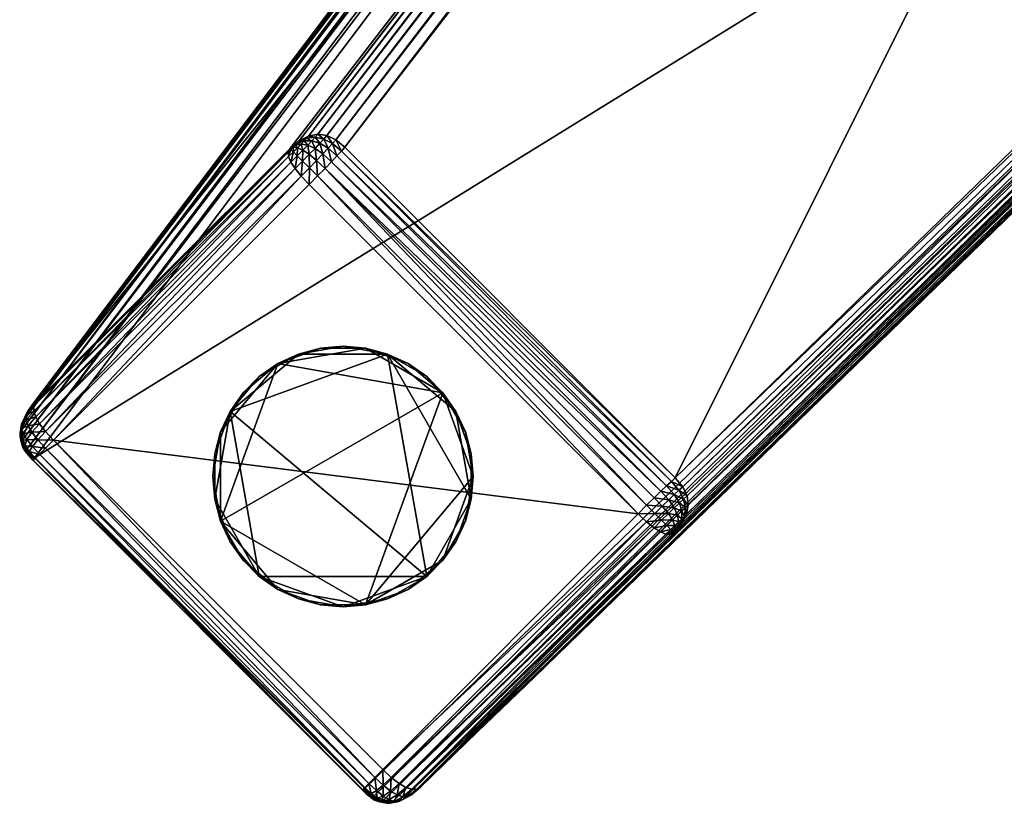
# Model space of a CAD drawing. Units: metres. Extents: x -7.532 to -6.922, y 1.502 to 2.074.
# Drawn here: x -7.483 to -7.437, y 1.502 to 1.539 of the extents above; entities that cross this region are included whole.
import ezdxf

# ---------------------------------------------------------------- set-up
doc = ezdxf.new("R2010")
doc.units = ezdxf.units.M
doc.header["$MEASUREMENT"] = 0
for name, color, linetype in [('72_PROFIM_INSERT', 7, 'Continuous'), ('72_PROFIM_NU_D2_ANY', 2, 'Continuous'), ('72_PROFIM_NU_D3_CH_HW', 7, 'Continuous'), ('72_PROFIM_NU_D3_CH_PLASTIC_FEET', 7, 'Continuous')]:
    doc.layers.add(name, color=color, linetype=linetype)

# ---------------------------------------------------------------- blocks, each defined once
blk = doc.blocks.new('72_PROFIM_NU_D2_CH_20HW')
at = {"layer": '72_PROFIM_NU_D2_ANY'}
blk.add_lwpolyline([(-0.239471, -0.275282), (-0.255503, -0.296514), (-0.255759, -0.296889), (-0.256055, -0.297503), (-0.256129, -0.297989), (-0.256084, -0.298245), (-0.256001, -0.298561), (-0.255785, -0.298876), (-0.2555, -0.299195), (-0.239919, -0.314776), (-0.23952, -0.315068), (-0.239298, -0.315145), (-0.238955, -0.315214), (-0.23879, -0.315221), (-0.238386, -0.31514), (-0.237915, -0.314895), (-0.237777, -0.314825), (-0.232047, -0.309318), (-0.199294, -0.277547)], dxfattribs=at)
blk = doc.blocks.new('72profim_nu26B9C38C0DDCA46C48D41373DC2E359A9')
blk.add_blockref('72_PROFIM_NU_D2_CH_20HW', (0, 0))
blk = doc.blocks.new('72PROFIM_NU_D3_CH_HW')
mesh = blk.add_polyface()
corners = [(-0.192257, -0.216295, 0.312822), (-0.195214, -0.219252, 0.30276), (-0.168884, -0.245583, 0.30276), (-0.175209, -0.196722, 0.297391), (-0.177416, -0.198928, 0.290918), (-0.195316, -0.216828, 0.302058), (-0.192435, -0.213947, 0.311908), (-0.172254, -0.193767, 0.303167), (-0.187409, -0.208922, 0.321737), (-0.195568, -0.218834, 0.30274), (-0.192613, -0.215879, 0.312797), (-0.187101, -0.211139, 0.322906), (-0.18746, -0.210726, 0.322874), (-0.180852, -0.20489, 0.331465), (-0.181216, -0.204482, 0.331427), (-0.17541, -0.198676, 0.290236), (-0.174992, -0.19903, 0.290216), (-0.240912, -0.284547, 0.002476), (-0.195787, -0.218422, 0.302682), (-0.192838, -0.215473, 0.31272), (-0.195871, -0.218015, 0.302584), (-0.192933, -0.215077, 0.312593), (-0.19582, -0.217614, 0.302448), (-0.192897, -0.21469, 0.312416), (-0.195635, -0.217218, 0.302272), (-0.192731, -0.214314, 0.312187), (-0.187696, -0.210331, 0.322776), (-0.187809, -0.209953, 0.322614), (-0.187799, -0.209592, 0.322386), (-0.187666, -0.209248, 0.322094), (-0.181465, -0.2041, 0.331312), (-0.1816, -0.203744, 0.331119), (-0.181621, -0.203414, 0.33085), (-0.181527, -0.203109, 0.330503), (-0.181318, -0.202831, 0.33008), (-0.174474, -0.196618, 0.337952), (-0.175822, -0.198457, 0.290294), (-0.241332, -0.284201, 0.002479), (-0.176229, -0.198373, 0.290391), (-0.241755, -0.283997, 0.002488), (-0.17663, -0.198423, 0.290528), (-0.242182, -0.283936, 0.002504), (-0.177026, -0.198608, 0.290703), (-0.242614, -0.284018, 0.002525), (-0.243049, -0.284243, 0.002553), (-0.165926, -0.242626, 0.312822)]
mesh.append_faces([[corners[k] for k in face] for face in [(0, 1, 2), (3, 4, 5), (5, 6, 3), (7, 3, 6), (6, 8, 7), (9, 1, 0), (0, 10, 9), (10, 0, 11), (11, 12, 10), (12, 11, 13), (13, 14, 12), (15, 16, 17), (18, 9, 10), (10, 19, 18), (20, 18, 19), (19, 21, 20), (22, 20, 21), (21, 23, 22), (24, 22, 23), (23, 25, 24), (5, 24, 25), (25, 6, 5), (19, 10, 12), (12, 26, 19), (21, 19, 26), (26, 27, 21), (23, 21, 27), (27, 28, 23), (25, 23, 28), (28, 29, 25), (6, 25, 29), (29, 8, 6), (26, 12, 14), (14, 30, 26), (27, 26, 30), (30, 31, 27), (28, 27, 31), (31, 32, 28), (29, 28, 32), (32, 33, 29), (8, 29, 33), (33, 34, 8), (32, 31, 35), (36, 15, 37), (38, 36, 39), (40, 38, 41), (42, 40, 43), (4, 42, 44), (11, 0, 45)]], dxfattribs={"vtx2": -1})
mesh = blk.add_polyface()
corners = [(-0.168884, -0.245583, 0.30276), (-0.195214, -0.219252, 0.30276), (-0.255437, -0.299074, 0.002442), (-0.239979, -0.314532, 0.002442), (-0.255359, -0.296448, 0.002538), (-0.195316, -0.216828, 0.302058), (-0.177416, -0.198928, 0.290918), (-0.195568, -0.218834, 0.30274), (-0.255784, -0.298641, 0.00247), (-0.240912, -0.284547, 0.002476), (-0.241332, -0.284201, 0.002479), (-0.17541, -0.198676, 0.290236), (-0.195787, -0.218422, 0.302682), (-0.255986, -0.298206, 0.002493), (-0.195871, -0.218015, 0.302584), (-0.256045, -0.297769, 0.002512), (-0.19582, -0.217614, 0.302448), (-0.25596, -0.29733, 0.002525), (-0.195635, -0.217218, 0.302272), (-0.255731, -0.29689, 0.002534), (-0.241755, -0.283997, 0.002488), (-0.175822, -0.198457, 0.290294), (-0.242182, -0.283936, 0.002504), (-0.176229, -0.198373, 0.290391), (-0.242614, -0.284018, 0.002525), (-0.17663, -0.198423, 0.290528), (-0.243049, -0.284243, 0.002553), (-0.177026, -0.198608, 0.290703), (-0.243488, -0.28461, 0.002586), (-0.225452, -0.300007, 0.002476), (-0.174992, -0.19903, 0.290216), (-0.237353, -0.314453, 0.002538), (-0.225515, -0.302583, 0.002586), (-0.148559, -0.227784, 0.290918), (-0.239546, -0.314878, 0.00247), (-0.225203, -0.302193, 0.002396), (-0.225148, -0.302144, 0.002553), (-0.225024, -0.301798, 0.002241), (-0.224923, -0.301708, 0.002525), (-0.224977, -0.301398, 0.00212), (-0.224842, -0.301277, 0.002504), (-0.225063, -0.300993, 0.002034), (-0.224902, -0.30085, 0.002488), (-0.225281, -0.300583, 0.001982), (-0.225106, -0.300426, 0.002479), (-0.225633, -0.300168, 0.001965), (-0.225272, -0.302257, 0.002268), (-0.225148, -0.301914, 0.002009), (-0.225145, -0.301554, 0.001806), (-0.225262, -0.301178, 0.001662), (-0.225499, -0.300785, 0.001575), (-0.225297, -0.302056, 0.001828), (-0.225353, -0.302335, 0.002169), (-0.225346, -0.301746, 0.001562), (-0.2255, -0.301405, 0.001372), (-0.168465, -0.245936, 0.30274), (-0.239111, -0.315081, 0.002493), (-0.168053, -0.246155, 0.302682), (-0.238674, -0.31514, 0.002512), (-0.167646, -0.24624, 0.302584), (-0.238236, -0.315055, 0.002525), (-0.167245, -0.246189, 0.302448), (-0.237795, -0.314826, 0.002534), (-0.166849, -0.246004, 0.302272)]
mesh.append_faces([[corners[k] for k in face] for face in [(32, 35, 36), (32, 46, 35)]])
mesh.append_faces([[corners[k] for k in face] for face in [(0, 1, 2), (2, 3, 0), (4, 5, 6), (1, 7, 8), (9, 10, 11), (7, 12, 13), (12, 14, 15), (14, 16, 17), (16, 18, 19), (18, 5, 4), (10, 20, 21), (20, 22, 23), (22, 24, 25), (24, 26, 27), (26, 28, 6), (29, 9, 30), (31, 32, 33), (0, 3, 34), (37, 38, 36), (36, 35, 37), (39, 40, 38), (38, 37, 39), (41, 42, 40), (40, 39, 41), (43, 44, 42), (42, 41, 43), (44, 43, 45), (47, 37, 35), (35, 46, 47), (48, 39, 37), (37, 47, 48), (49, 41, 39), (39, 48, 49), (50, 43, 41), (41, 49, 50), (51, 47, 46), (46, 52, 51), (53, 48, 47), (47, 51, 53), (54, 49, 48), (48, 53, 54), (55, 34, 56), (57, 56, 58), (59, 58, 60), (61, 60, 62), (63, 62, 31), (33, 32, 36)]], dxfattribs={"vtx2": -1})
mesh = blk.add_polyface()
corners = [(-0.177416, -0.198928, 0.290918), (-0.243488, -0.28461, 0.002586), (-0.255359, -0.296448, 0.002538), (-0.255784, -0.298641, 0.00247), (-0.255437, -0.299074, 0.002442), (-0.195214, -0.219252, 0.30276), (-0.225452, -0.300007, 0.002476), (-0.225633, -0.300168, 0.001965), (-0.241073, -0.284727, 0.001965), (-0.240912, -0.284547, 0.002476), (-0.255986, -0.298206, 0.002493), (-0.195568, -0.218834, 0.30274), (-0.256045, -0.297769, 0.002512), (-0.195787, -0.218422, 0.302682), (-0.25596, -0.29733, 0.002525), (-0.195871, -0.218015, 0.302584), (-0.255731, -0.29689, 0.002534), (-0.19582, -0.217614, 0.302448), (-0.195635, -0.217218, 0.302272), (-0.225857, -0.300376, 0.001547), (-0.241281, -0.284951, 0.001547), (-0.226124, -0.300632, 0.001221), (-0.241537, -0.285219, 0.001221), (-0.22719, -0.301682, 0.000799), (-0.242587, -0.286285, 0.000799), (-0.24219, -0.285886, 0.000847), (-0.226791, -0.301284, 0.000847), (-0.225106, -0.300426, 0.002479), (-0.225281, -0.300583, 0.001982), (-0.225499, -0.300785, 0.001575), (-0.22576, -0.301034, 0.001259), (-0.225262, -0.301178, 0.001662), (-0.2255, -0.301405, 0.001372), (-0.22547, -0.302224, 0.001698), (-0.225297, -0.302056, 0.001828), (-0.225353, -0.302335, 0.002169), (-0.225449, -0.302427, 0.002098), (-0.225579, -0.301973, 0.001387), (-0.225346, -0.301746, 0.001562), (-0.225777, -0.301674, 0.001165), (-0.226062, -0.301328, 0.001032), (-0.226436, -0.300934, 0.000988), (-0.225667, -0.302419, 0.00162), (-0.225846, -0.302236, 0.001282), (-0.226093, -0.301986, 0.00104), (-0.226408, -0.301669, 0.000895), (-0.226447, -0.302339, 0.000998), (-0.226796, -0.302055, 0.000849), (-0.24184, -0.285531, 0.000988)]
mesh.append_faces([[corners[k] for k in face] for face in [(0, 1, 2), (3, 4, 5), (6, 7, 8), (8, 9, 6), (10, 3, 11), (12, 10, 13), (14, 12, 15), (16, 14, 17), (2, 16, 18), (7, 19, 20), (20, 8, 7), (19, 21, 22), (22, 20, 19), (23, 24, 25), (25, 26, 23), (7, 6, 27), (19, 7, 28), (28, 29, 19), (30, 29, 31), (31, 32, 30), (21, 19, 29), (29, 30, 21), (33, 34, 35), (35, 36, 33), (37, 38, 34), (34, 33, 37), (39, 32, 38), (38, 37, 39), (40, 30, 32), (32, 39, 40), (41, 21, 30), (30, 40, 41), (42, 33, 36), (43, 37, 33), (33, 42, 43), (44, 39, 37), (37, 43, 44), (45, 40, 39), (39, 44, 45), (26, 41, 40), (40, 45, 26), (46, 44, 43), (47, 45, 44), (44, 46, 47), (23, 26, 45), (45, 47, 23), (21, 41, 48), (48, 22, 21), (26, 25, 48), (48, 41, 26)]], dxfattribs={"vtx2": -1})
mesh = blk.add_polyface()
corners = [(-0.174992, -0.19903, 0.290216), (-0.148661, -0.22536, 0.290216), (-0.225452, -0.300007, 0.002476), (-0.148559, -0.227784, 0.290918), (-0.166459, -0.245684, 0.302058), (-0.237353, -0.314453, 0.002538), (-0.146353, -0.225578, 0.297391), (-0.163579, -0.242804, 0.311908), (-0.239546, -0.314878, 0.00247), (-0.168465, -0.245936, 0.30274), (-0.168884, -0.245583, 0.30276), (-0.16551, -0.242981, 0.312797), (-0.165926, -0.242626, 0.312822), (-0.160358, -0.237829, 0.322874), (-0.16077, -0.237469, 0.322906), (-0.154522, -0.231221, 0.331465), (-0.148307, -0.225778, 0.290236), (-0.225106, -0.300426, 0.002479), (-0.239111, -0.315081, 0.002493), (-0.168053, -0.246155, 0.302682), (-0.238674, -0.31514, 0.002512), (-0.167646, -0.24624, 0.302584), (-0.238236, -0.315055, 0.002525), (-0.167245, -0.246189, 0.302448), (-0.237795, -0.314826, 0.002534), (-0.166849, -0.246004, 0.302272), (-0.165104, -0.243207, 0.31272), (-0.164708, -0.243301, 0.312593), (-0.164322, -0.243266, 0.312416), (-0.163945, -0.2431, 0.312187), (-0.159963, -0.238065, 0.322776), (-0.159584, -0.238178, 0.322614), (-0.159223, -0.238168, 0.322386), (-0.15888, -0.238034, 0.322094), (-0.158553, -0.237778, 0.321737), (-0.154114, -0.231584, 0.331427), (-0.153731, -0.231834, 0.331312), (-0.153375, -0.231969, 0.331119), (-0.153045, -0.231989, 0.33085), (-0.152741, -0.231895, 0.330503), (-0.148088, -0.226191, 0.290294), (-0.224902, -0.30085, 0.002488), (-0.148004, -0.226598, 0.290391), (-0.224842, -0.301277, 0.002504), (-0.148055, -0.226999, 0.290528), (-0.224923, -0.301708, 0.002525), (-0.14824, -0.227394, 0.290703), (-0.225148, -0.302144, 0.002553)]
mesh.append_faces([[corners[k] for k in face] for face in [(0, 1, 2), (3, 4, 5), (6, 7, 4), (8, 9, 10), (9, 11, 12), (12, 10, 9), (11, 13, 14), (14, 12, 11), (15, 14, 13), (16, 17, 2), (2, 1, 16), (18, 19, 9), (20, 21, 19), (22, 23, 21), (24, 25, 23), (5, 4, 25), (19, 26, 11), (11, 9, 19), (21, 27, 26), (26, 19, 21), (23, 28, 27), (27, 21, 23), (25, 29, 28), (28, 23, 25), (4, 7, 29), (29, 25, 4), (26, 30, 13), (13, 11, 26), (27, 31, 30), (30, 26, 27), (28, 32, 31), (31, 27, 28), (29, 33, 32), (32, 28, 29), (7, 34, 33), (33, 29, 7), (35, 13, 30), (36, 30, 31), (37, 31, 32), (38, 32, 33), (39, 33, 34), (40, 41, 17), (17, 16, 40), (42, 43, 41), (41, 40, 42), (44, 45, 43), (43, 42, 44), (46, 47, 45), (45, 44, 46), (47, 46, 3)]], dxfattribs={"vtx2": -1})
mesh = blk.add_polyface()
corners = [(-0.243488, -0.28461, 0.002586), (-0.24344, -0.284652, 0.002055), (-0.243561, -0.284773, 0.00204), (-0.255462, -0.296641, 0.001992), (-0.255359, -0.296448, 0.002538), (-0.256042, -0.297493, 0.00204), (-0.256111, -0.297904, 0.002102), (-0.256045, -0.297769, 0.002512), (-0.25596, -0.29733, 0.002525), (-0.255825, -0.297073, 0.002003), (-0.255731, -0.29689, 0.002534), (-0.256041, -0.297695, 0.001643), (-0.256108, -0.298072, 0.001767), (-0.255828, -0.297297, 0.001569), (-0.255469, -0.296877, 0.001546), (-0.255738, -0.297563, 0.001231), (-0.255956, -0.297936, 0.001334), (-0.25538, -0.297154, 0.001198), (-0.255556, -0.297871, 0.00099), (-0.255196, -0.297474, 0.00095), (-0.254916, -0.297835, 0.000801), (-0.243049, -0.284243, 0.002553), (-0.243098, -0.284298, 0.002396), (-0.243162, -0.284366, 0.002268), (-0.24324, -0.284448, 0.002169), (-0.242961, -0.284392, 0.001828), (-0.243333, -0.284543, 0.002098), (-0.243129, -0.284565, 0.001698), (-0.243324, -0.284762, 0.00162), (-0.243141, -0.28494, 0.001282), (-0.243545, -0.284983, 0.001593), (-0.243439, -0.285239, 0.001246), (-0.243244, -0.285542, 0.000998), (-0.24296, -0.28589, 0.000849), (-0.25454, -0.298238, 0.000751), (-0.242587, -0.286285, 0.000799)]
mesh.append_faces([[corners[k] for k in face] for face in [(0, 1, 2), (0, 21, 22), (0, 22, 23), (0, 23, 24), (0, 24, 26), (0, 26, 1)]])
mesh.append_faces([[corners[k] for k in face] for face in [(3, 4, 0), (0, 2, 3), (5, 6, 7), (7, 8, 5), (9, 5, 8), (8, 10, 9), (3, 9, 10), (10, 4, 3), (11, 12, 6), (6, 5, 11), (13, 11, 5), (5, 9, 13), (14, 13, 9), (9, 3, 14), (15, 16, 11), (11, 13, 15), (17, 15, 13), (13, 14, 17), (16, 15, 18), (19, 18, 15), (15, 17, 19), (18, 19, 20), (25, 24, 23), (27, 26, 24), (24, 25, 27), (28, 1, 26), (26, 27, 28), (29, 28, 27), (30, 2, 1), (1, 28, 30), (31, 30, 28), (28, 29, 31), (32, 31, 29), (14, 3, 2), (2, 30, 14), (17, 14, 30), (30, 31, 17), (19, 17, 31), (31, 32, 19), (20, 19, 32), (32, 33, 20), (34, 20, 33), (33, 35, 34)]], dxfattribs={"vtx2": -1})
mesh = blk.add_polyface()
corners = [(-0.242703, -0.284118, 0.002241), (-0.243098, -0.284298, 0.002396), (-0.243049, -0.284243, 0.002553), (-0.242614, -0.284018, 0.002525), (-0.242303, -0.284072, 0.00212), (-0.242182, -0.283936, 0.002504), (-0.241898, -0.284158, 0.002034), (-0.241755, -0.283997, 0.002488), (-0.241488, -0.284376, 0.001982), (-0.241332, -0.284201, 0.002479), (-0.241073, -0.284727, 0.001965), (-0.240912, -0.284547, 0.002476), (-0.242819, -0.284243, 0.002009), (-0.243162, -0.284366, 0.002268), (-0.242459, -0.28424, 0.001806), (-0.242083, -0.284357, 0.001662), (-0.241691, -0.284594, 0.001575), (-0.241281, -0.284951, 0.001547), (-0.242961, -0.284392, 0.001828), (-0.242651, -0.284441, 0.001562), (-0.24231, -0.284595, 0.001372), (-0.241939, -0.284854, 0.001259), (-0.241537, -0.285219, 0.001221), (-0.242878, -0.284674, 0.001387), (-0.243129, -0.284565, 0.001698), (-0.24258, -0.284872, 0.001165), (-0.242233, -0.285157, 0.001032), (-0.24184, -0.285531, 0.000988), (-0.243141, -0.28494, 0.001282), (-0.242891, -0.285187, 0.00104), (-0.242574, -0.285503, 0.000895), (-0.24219, -0.285886, 0.000847), (-0.243244, -0.285542, 0.000998), (-0.24296, -0.28589, 0.000849), (-0.242587, -0.286285, 0.000799), (-0.25454, -0.298238, 0.000751), (-0.22719, -0.301682, 0.000799)]
mesh.append_faces([[corners[k] for k in face] for face in [(0, 1, 2), (2, 3, 0), (4, 0, 3), (3, 5, 4), (6, 4, 5), (5, 7, 6), (8, 6, 7), (7, 9, 8), (10, 8, 9), (9, 11, 10), (12, 13, 1), (1, 0, 12), (14, 12, 0), (0, 4, 14), (15, 14, 4), (4, 6, 15), (16, 15, 6), (6, 8, 16), (17, 16, 8), (8, 10, 17), (13, 12, 18), (19, 18, 12), (12, 14, 19), (20, 19, 14), (14, 15, 20), (21, 20, 15), (15, 16, 21), (22, 21, 16), (16, 17, 22), (23, 24, 18), (18, 19, 23), (25, 23, 19), (19, 20, 25), (26, 25, 20), (20, 21, 26), (27, 26, 21), (21, 22, 27), (24, 23, 28), (29, 28, 23), (23, 25, 29), (30, 29, 25), (25, 26, 30), (31, 30, 26), (26, 27, 31), (28, 29, 32), (33, 32, 29), (29, 30, 33), (34, 33, 30), (30, 31, 34), (35, 34, 36)]], dxfattribs={"vtx2": -1})
mesh = blk.add_polyface()
corners = [(-0.255437, -0.299074, 0.002442), (-0.255629, -0.299046, 0.001939), (-0.255514, -0.299169, 0.001924), (-0.255784, -0.298641, 0.00247), (-0.255809, -0.298694, 0.002303), (-0.256034, -0.298304, 0.00219), (-0.255986, -0.298206, 0.002493), (-0.256111, -0.297904, 0.002102), (-0.256045, -0.297769, 0.002512), (-0.255806, -0.298761, 0.002167), (-0.25603, -0.298428, 0.001942), (-0.256108, -0.298072, 0.001767), (-0.255776, -0.298843, 0.002061), (-0.255975, -0.298576, 0.001749), (-0.256035, -0.298274, 0.001507), (-0.255956, -0.297936, 0.001334), (-0.256041, -0.297695, 0.001643), (-0.255717, -0.298938, 0.001985), (-0.255868, -0.298749, 0.001611), (-0.255892, -0.298509, 0.00132), (-0.255788, -0.298216, 0.001114), (-0.255556, -0.297871, 0.00099), (-0.25571, -0.298947, 0.001528), (-0.255679, -0.298777, 0.001209), (-0.255536, -0.298534, 0.000981), (-0.255281, -0.29822, 0.000845), (-0.254916, -0.297835, 0.000801), (-0.2555, -0.299171, 0.001501), (-0.255395, -0.299078, 0.001172), (-0.255201, -0.298892, 0.000937), (-0.254915, -0.298612, 0.000797), (-0.25454, -0.298238, 0.000751), (-0.239983, -0.31449, 0.001172), (-0.239797, -0.314295, 0.000937), (-0.239517, -0.31401, 0.000797)]
mesh.append_faces([[corners[k] for k in face] for face in [(0, 1, 2), (0, 3, 4), (0, 4, 9), (0, 9, 12), (0, 12, 17), (0, 17, 1)]])
mesh.append_faces([[corners[k] for k in face] for face in [(5, 4, 3), (3, 6, 5), (7, 5, 6), (6, 8, 7), (10, 9, 4), (4, 5, 10), (11, 10, 5), (5, 7, 11), (13, 12, 9), (9, 10, 13), (14, 13, 10), (10, 11, 14), (15, 14, 11), (11, 16, 15), (18, 17, 12), (12, 13, 18), (19, 18, 13), (13, 14, 19), (20, 19, 14), (14, 15, 20), (21, 20, 15), (22, 1, 17), (17, 18, 22), (23, 22, 18), (18, 19, 23), (24, 23, 19), (19, 20, 24), (25, 24, 20), (20, 21, 25), (26, 25, 21), (27, 2, 1), (1, 22, 27), (28, 27, 22), (22, 23, 28), (29, 28, 23), (23, 24, 29), (30, 29, 24), (24, 25, 30), (31, 30, 25), (25, 26, 31), (32, 28, 29), (33, 29, 30), (34, 30, 31)]], dxfattribs={"vtx2": -1})
mesh = blk.add_polyface()
corners = [(-0.255514, -0.299169, 0.001924), (-0.2555, -0.299171, 0.001501), (-0.240076, -0.314595, 0.001501), (-0.240074, -0.314608, 0.001924), (-0.255395, -0.299078, 0.001172), (-0.239983, -0.31449, 0.001172), (-0.255201, -0.298892, 0.000937), (-0.239797, -0.314295, 0.000937), (-0.22719, -0.301682, 0.000799), (-0.239143, -0.313634, 0.000751), (-0.25454, -0.298238, 0.000751), (-0.239979, -0.314532, 0.002442), (-0.239952, -0.314724, 0.001939), (-0.255437, -0.299074, 0.002442), (-0.239599, -0.314904, 0.002303), (-0.239546, -0.314878, 0.00247), (-0.239209, -0.315129, 0.00219), (-0.239111, -0.315081, 0.002493), (-0.238809, -0.315206, 0.002102), (-0.239667, -0.314901, 0.002167), (-0.239333, -0.315125, 0.001942), (-0.238978, -0.315203, 0.001767), (-0.239748, -0.31487, 0.002061), (-0.239481, -0.31507, 0.001749), (-0.239179, -0.31513, 0.001507), (-0.239843, -0.314811, 0.001985), (-0.239654, -0.314963, 0.001611), (-0.239414, -0.314986, 0.00132), (-0.239121, -0.314882, 0.001114), (-0.238841, -0.315051, 0.001334), (-0.239853, -0.314804, 0.001528), (-0.239682, -0.314773, 0.001209), (-0.23944, -0.31463, 0.000981), (-0.239126, -0.314376, 0.000845), (-0.238776, -0.31465, 0.00099), (-0.239517, -0.31401, 0.000797), (-0.254915, -0.298612, 0.000797)]
mesh.append_faces([[corners[k] for k in face] for face in [(11, 3, 12), (11, 14, 15), (11, 19, 14), (11, 22, 19), (11, 25, 22), (11, 12, 25)]])
mesh.append_faces([[corners[k] for k in face] for face in [(0, 1, 2), (2, 3, 0), (1, 4, 5), (5, 2, 1), (6, 7, 5), (8, 9, 10), (13, 0, 3), (3, 11, 13), (16, 17, 15), (15, 14, 16), (17, 16, 18), (20, 16, 14), (14, 19, 20), (16, 20, 21), (23, 20, 19), (19, 22, 23), (24, 21, 20), (20, 23, 24), (26, 23, 22), (22, 25, 26), (27, 24, 23), (23, 26, 27), (28, 29, 24), (24, 27, 28), (30, 26, 25), (25, 12, 30), (31, 27, 26), (26, 30, 31), (32, 28, 27), (27, 31, 32), (33, 34, 28), (28, 32, 33), (2, 30, 12), (12, 3, 2), (5, 31, 30), (30, 2, 5), (7, 32, 31), (31, 5, 7), (35, 33, 32), (32, 7, 35), (33, 35, 9), (36, 35, 7), (10, 9, 35)]], dxfattribs={"vtx2": -1})
mesh = blk.add_polyface()
corners = [(-0.225515, -0.302583, 0.002586), (-0.225679, -0.302656, 0.00204), (-0.225557, -0.302534, 0.002055), (-0.237547, -0.314556, 0.001992), (-0.237353, -0.314453, 0.002538), (-0.238809, -0.315206, 0.002102), (-0.238674, -0.31514, 0.002512), (-0.239111, -0.315081, 0.002493), (-0.238399, -0.315137, 0.00204), (-0.238236, -0.315055, 0.002525), (-0.237978, -0.31492, 0.002003), (-0.237795, -0.314826, 0.002534), (-0.238978, -0.315203, 0.001767), (-0.239209, -0.315129, 0.00219), (-0.238601, -0.315135, 0.001643), (-0.238202, -0.314922, 0.001569), (-0.237782, -0.314564, 0.001546), (-0.238841, -0.315051, 0.001334), (-0.239179, -0.31513, 0.001507), (-0.238468, -0.314832, 0.001231), (-0.23806, -0.314475, 0.001198), (-0.238776, -0.31465, 0.00099), (-0.239121, -0.314882, 0.001114), (-0.238379, -0.31429, 0.00095), (-0.23874, -0.31401, 0.000801), (-0.239126, -0.314376, 0.000845), (-0.239143, -0.313634, 0.000751), (-0.225353, -0.302335, 0.002169), (-0.225272, -0.302257, 0.002268), (-0.225449, -0.302427, 0.002098), (-0.225667, -0.302419, 0.00162), (-0.225889, -0.302639, 0.001593), (-0.226145, -0.302534, 0.001246), (-0.225846, -0.302236, 0.001282), (-0.226447, -0.302339, 0.000998), (-0.226796, -0.302055, 0.000849), (-0.22719, -0.301682, 0.000799)]
mesh.append_faces([[corners[k] for k in face] for face in [(0, 1, 2), (0, 27, 28), (0, 29, 27), (0, 2, 29)]])
mesh.append_faces([[corners[k] for k in face] for face in [(3, 1, 0), (0, 4, 3), (5, 6, 7), (8, 9, 6), (6, 5, 8), (10, 11, 9), (9, 8, 10), (3, 4, 11), (11, 10, 3), (12, 5, 13), (14, 8, 5), (5, 12, 14), (15, 10, 8), (8, 14, 15), (16, 3, 10), (10, 15, 16), (17, 14, 12), (12, 18, 17), (19, 15, 14), (14, 17, 19), (20, 16, 15), (15, 19, 20), (21, 19, 17), (17, 22, 21), (23, 20, 19), (19, 21, 23), (24, 23, 21), (21, 25, 24), (26, 24, 25), (29, 2, 30), (31, 30, 2), (2, 1, 31), (32, 33, 30), (30, 31, 32), (33, 32, 34), (16, 31, 1), (1, 3, 16), (20, 32, 31), (31, 16, 20), (23, 34, 32), (32, 20, 23), (24, 35, 34), (34, 23, 24), (26, 36, 35), (35, 24, 26)]], dxfattribs={"vtx2": -1})
blk = doc.blocks.new('72PROFIM_NU_D3_CH_STOKI_PODSTAWA_HW')
mesh = blk.add_polyface()
corners = [(-0.241, -0.293846, 0), (-0.242058, -0.293938, 0), (-0.242058, -0.293938, 0.002629), (-0.241, -0.293846, 0.002629), (-0.243084, -0.294213, 0), (-0.243084, -0.294213, 0.002629), (-0.244047, -0.294662, 0), (-0.244047, -0.294662, 0.002629), (-0.244917, -0.295271, 0), (-0.244917, -0.295271, 0.002629), (-0.245668, -0.296022, 0), (-0.245668, -0.296022, 0.002629), (-0.246278, -0.296893, 0), (-0.246278, -0.296893, 0.002629), (-0.246727, -0.297855, 0), (-0.246727, -0.297855, 0.002629), (-0.247001, -0.298881, 0), (-0.247001, -0.298881, 0.002629), (-0.247094, -0.29994, 0), (-0.247094, -0.29994, 0.002629), (-0.246727, -0.302024, 0), (-0.239942, -0.293938, 0), (-0.236332, -0.296022, 0), (-0.238916, -0.294213, 0.002629), (-0.247001, -0.300998, 0.002629)]
mesh.append_faces([[corners[k] for k in face] for face in [(20, 18, 14), (14, 10, 6), (20, 14, 6), (6, 1, 21), (20, 6, 22), (5, 9, 13), (23, 5, 13), (13, 17, 24)]], dxfattribs={"vtx0": -1, "vtx1": -1, "vtx2": -1})
mesh.append_faces([[corners[k] for k in face] for face in [(0, 1, 2), (2, 3, 0), (1, 4, 5), (5, 2, 1), (4, 6, 7), (7, 5, 4), (6, 8, 9), (9, 7, 6), (8, 10, 11), (11, 9, 8), (10, 12, 13), (13, 11, 10), (12, 14, 15), (15, 13, 12), (14, 16, 17), (17, 15, 14), (16, 18, 19), (19, 17, 16), (18, 16, 14), (14, 12, 10), (10, 8, 6), (6, 4, 1), (1, 0, 21), (3, 2, 5), (5, 7, 9), (9, 11, 13), (13, 15, 17)]], dxfattribs={"vtx2": -1})
mesh = blk.add_polyface()
corners = [(-0.234906, -0.29994, 0), (-0.234999, -0.298881, 0), (-0.234999, -0.298881, 0.002629), (-0.234906, -0.29994, 0.002629), (-0.235273, -0.297855, 0), (-0.235273, -0.297855, 0.002629), (-0.235722, -0.296893, 0), (-0.235722, -0.296893, 0.002629), (-0.236332, -0.296022, 0), (-0.236332, -0.296022, 0.002629), (-0.237083, -0.295271, 0), (-0.237083, -0.295271, 0.002629), (-0.237953, -0.294662, 0), (-0.237953, -0.294662, 0.002629), (-0.238916, -0.294213, 0), (-0.238916, -0.294213, 0.002629), (-0.239942, -0.293938, 0), (-0.239942, -0.293938, 0.002629), (-0.241, -0.293846, 0), (-0.241, -0.293846, 0.002629), (-0.244047, -0.294662, 0), (-0.243084, -0.294213, 0.002629), (-0.246278, -0.296893, 0.002629), (-0.237083, -0.304608, 0.002629), (-0.234999, -0.300998, 0.002629)]
mesh.append_faces([[corners[k] for k in face] for face in [(16, 12, 8), (20, 16, 8), (8, 4, 0), (7, 11, 15), (15, 19, 21), (15, 22, 23), (15, 23, 24), (7, 15, 24), (2, 7, 24)]], dxfattribs={"vtx0": -1, "vtx1": -1, "vtx2": -1})
mesh.append_faces([[corners[k] for k in face] for face in [(0, 1, 2), (2, 3, 0), (1, 4, 5), (5, 2, 1), (4, 6, 7), (7, 5, 4), (6, 8, 9), (9, 7, 6), (8, 10, 11), (11, 9, 8), (10, 12, 13), (13, 11, 10), (12, 14, 15), (15, 13, 12), (14, 16, 17), (17, 15, 14), (16, 18, 19), (19, 17, 16), (16, 14, 12), (12, 10, 8), (8, 6, 4), (4, 1, 0), (2, 5, 7), (7, 9, 11), (11, 13, 15), (15, 17, 19)]], dxfattribs={"vtx2": -1})
mesh = blk.add_polyface()
corners = [(-0.241, -0.306034, 0), (-0.239942, -0.305941, 0), (-0.239942, -0.305941, 0.002629), (-0.241, -0.306034, 0.002629), (-0.238916, -0.305666, 0), (-0.238916, -0.305666, 0.002629), (-0.237953, -0.305217, 0), (-0.237953, -0.305217, 0.002629), (-0.237083, -0.304608, 0), (-0.237083, -0.304608, 0.002629), (-0.236332, -0.303857, 0), (-0.236332, -0.303857, 0.002629), (-0.235722, -0.302987, 0), (-0.235722, -0.302987, 0.002629), (-0.235273, -0.302024, 0), (-0.235273, -0.302024, 0.002629), (-0.234999, -0.300998, 0), (-0.234999, -0.300998, 0.002629), (-0.234906, -0.29994, 0), (-0.234906, -0.29994, 0.002629), (-0.246727, -0.302024, 0), (-0.236332, -0.296022, 0), (-0.244917, -0.304608, 0.002629), (-0.234999, -0.298881, 0.002629)]
mesh.append_faces([[corners[k] for k in face] for face in [(10, 6, 1), (1, 20, 21), (1, 21, 18), (10, 1, 18), (14, 10, 18), (3, 5, 9), (22, 3, 9), (9, 13, 17)]], dxfattribs={"vtx0": -1, "vtx1": -1, "vtx2": -1})
mesh.append_faces([[corners[k] for k in face] for face in [(16, 14, 18), (19, 23, 17)]], dxfattribs={"vtx1": -1})
mesh.append_faces([[corners[k] for k in face] for face in [(0, 1, 2), (2, 3, 0), (1, 4, 5), (5, 2, 1), (4, 6, 7), (7, 5, 4), (6, 8, 9), (9, 7, 6), (8, 10, 11), (11, 9, 8), (10, 12, 13), (13, 11, 10), (12, 14, 15), (15, 13, 12), (14, 16, 17), (17, 15, 14), (16, 18, 19), (19, 17, 16), (14, 12, 10), (10, 8, 6), (6, 4, 1), (3, 2, 5), (5, 7, 9), (9, 11, 13), (13, 15, 17)]], dxfattribs={"vtx2": -1})
mesh = blk.add_polyface()
corners = [(-0.247094, -0.29994, 0), (-0.247001, -0.300998, 0), (-0.247001, -0.300998, 0.002629), (-0.247094, -0.29994, 0.002629), (-0.246727, -0.302024, 0), (-0.246727, -0.302024, 0.002629), (-0.246278, -0.302987, 0), (-0.246278, -0.302987, 0.002629), (-0.245668, -0.303857, 0), (-0.245668, -0.303857, 0.002629), (-0.244917, -0.304608, 0), (-0.244917, -0.304608, 0.002629), (-0.244047, -0.305217, 0), (-0.244047, -0.305217, 0.002629), (-0.243084, -0.305666, 0), (-0.243084, -0.305666, 0.002629), (-0.242058, -0.305941, 0), (-0.242058, -0.305941, 0.002629), (-0.241, -0.306034, 0), (-0.241, -0.306034, 0.002629), (-0.239942, -0.305941, 0), (-0.247001, -0.298881, 0.002629), (-0.246278, -0.296893, 0.002629), (-0.237083, -0.304608, 0.002629)]
mesh.append_faces([[corners[k] for k in face] for face in [(20, 16, 12), (12, 8, 4), (20, 12, 4), (2, 7, 11), (22, 2, 11), (11, 15, 19), (22, 11, 23)]], dxfattribs={"vtx0": -1, "vtx1": -1, "vtx2": -1})
mesh.append_faces([[corners[k] for k in face] for face in [(0, 1, 2), (2, 3, 0), (1, 4, 5), (5, 2, 1), (4, 6, 7), (7, 5, 4), (6, 8, 9), (9, 7, 6), (8, 10, 11), (11, 9, 8), (10, 12, 13), (13, 11, 10), (12, 14, 15), (15, 13, 12), (14, 16, 17), (17, 15, 14), (16, 18, 19), (19, 17, 16), (20, 18, 16), (16, 14, 12), (12, 10, 8), (8, 6, 4), (4, 1, 0), (21, 3, 2), (2, 5, 7), (7, 9, 11), (11, 13, 15), (15, 17, 19)]], dxfattribs={"vtx2": -1})
blk = doc.blocks.new('XCAD0362BA5D87A5A8DE83134371202E9EA7AF')
at = {"color": 7}
blk.add_blockref('72profim_nu26B9C38C0DDCA46C48D41373DC2E359A9', (0, 0), dxfattribs=at)
at = {"layer": '72_PROFIM_NU_D3_CH_HW', "color": 0}
blk.add_blockref('72PROFIM_NU_D3_CH_HW', (0, 0), dxfattribs=at)
at = {"layer": '72_PROFIM_NU_D3_CH_PLASTIC_FEET', "color": 0}
blk.add_blockref('72PROFIM_NU_D3_CH_STOKI_PODSTAWA_HW', (0, 0), dxfattribs=at)

msp = doc.modelspace()

# ---------------------------------------------------------------- block references
at = {"layer": '72_PROFIM_INSERT'}
msp.add_blockref('XCAD0362BA5D87A5A8DE83134371202E9EA7AF', (-7.226876, 1.817167), dxfattribs=at)

doc.saveas('drawing.dxf')
